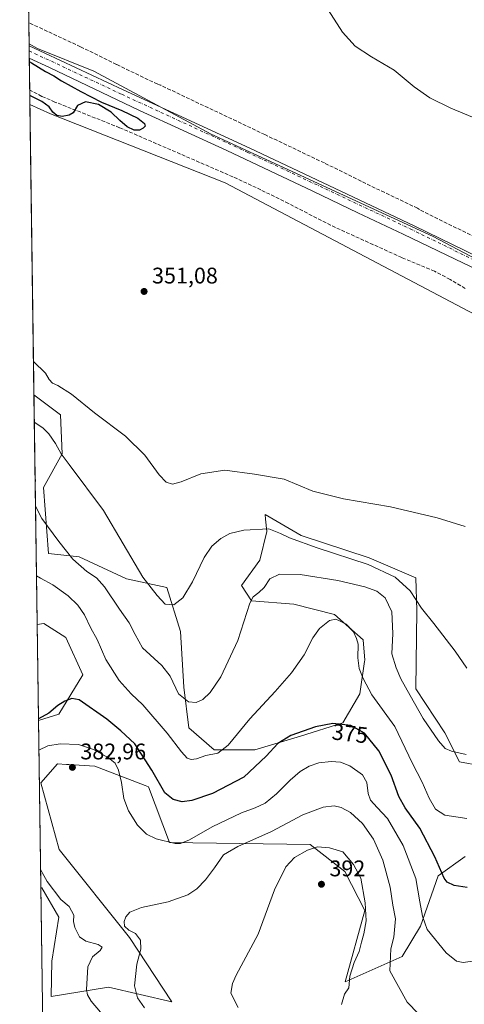
# Model space of a CAD drawing. Units: metres. Extents: x 597345 to 600796, y 4719862 to 4722224.
# Drawn here: x 597345 to 597542, y 4721455 to 4721892 of the extents above; entities that cross this region are included whole.
import ezdxf
from ezdxf.enums import TextEntityAlignment as Align

# ---------------------------------------------------------------- set-up
doc = ezdxf.new("R2010")
doc.units = ezdxf.units.M
doc.header["$MEASUREMENT"] = 0
doc.linetypes.add('DGN Style 3', pattern=[2.307223458686699, 1.648016756204785, -0.6592067024819142])
doc.linetypes.add('DGN Style 4', pattern=[2.6384748266838614, 1.318413404963828, -0.6592067024819142, 0.001648016756204785, -0.6592067024819142])
for name, color, linetype, lineweight in [('Comarca CxS', 21, 'Continuous', 0), ('Comunidad Autónoma CxS', 142, 'Continuous', 0), ('Conducción de agua lineal', 4, 'DGN Style 3', 0), ('Corriente artificial lineal', 4, 'DGN Style 3', 13), ('Cultivos herbáceos CxS', 92, 'Continuous', 0), ('Curva de nivel maestra', 30, 'Continuous', 30), ('Curva de nivel normal', 30, 'Continuous', 0), ('Matorral CxS', 135, 'Continuous', 0), ('Municipio CxS', 4, 'Continuous', 0), ('Núcleo urbano CxS', 7, 'Continuous', 0), ('Pastizal CxS', 92, 'Continuous', 0), ('Pista no pavimentada Cxs', 111, 'Continuous', 0), ('Pista no pavimentada eje', 91, 'DGN Style 4', 0), ('Provincia CxS', 1, 'Continuous', 0), ('Punto de cota en terreno', 7, 'Continuous', 0), ('Rótulo de curva de nivel directora', 7, 'Continuous', 0), ('Rótulo de punto de cota en terreno', 7, 'Continuous', 0)]:
    doc.layers.add(name, color=color, linetype=linetype, lineweight=lineweight)
doc.styles.add('Style-Arial', font='txt')

# ---------------------------------------------------------------- blocks, each defined once
blk = doc.blocks.new('*U10')
at = {"layer": 'Cultivos herbáceos CxS', "color": 92, "linetype": 'Continuous', "lineweight": 0}
blk.add_polyline3d([(597362.2015000005, 4721583.893300001, 375.2412999999942), (597353.2522, 4721581.181600001, 374.5611999999965), (597352.6564999997, 4721623.6171, 373.4584999999934), (597355.6617000002, 4721624.1273, 373.3705000000046), (597365.2959000003, 4721617.9177, 373.141300000003), (597372.8756999997, 4721601.282500001, 373.4584999999934)], close=True, dxfattribs=at)
blk.add_polyline3d([(597356.8969000002, 4721321.516799999, 387.7649999999995), (597354.2906999999, 4721507.194700001, 378.7495000000054), (597354.6743000001, 4721507.068299999, 378.8332999999984), (597362.1999000004, 4721493.963099999, 378.3705000000046), (597359.2021000005, 4721474.478900001, 375.9269000000059), (597358.8723999998, 4721458.844500001, 375.5527000000002), (597384.2417000001, 4721463.0529, 381.9575999999943), (597412.3191000001, 4721456.493100001, 387.7642999999953), (597393.5056999996, 4721485.049900001, 384.0195999999996), (597362.4404999996, 4721523.905099999, 382.922000000006), (597354.2188999997, 4721553.520099999, 380.741200000004), (597354.3740999997, 4721553.693299999, 380.7902999999933), (597357.4319000002, 4721557.1119, 381.7878000000055), (597361.7181000002, 4721561.903899999, 381.8217000000004), (597365.7149, 4721561.6577, 382.273000000001), (597365.9518999998, 4721561.6437, 382.2955999999977), (597366.6884000005, 4721561.597899999, 382.3653000000049), (597378.2670999998, 4721560.887499999, 381.9070000000065), (597400.5253, 4721552.2623, 377.3781000000017), (597401.9357000003, 4721551.7159, 376.9903999999952), (597411.2219000002, 4721527.058700001, 379.5409999999974), (597473.5505999997, 4721526.117900001, 388.6606000000029), (597488.9946999997, 4721514.274900001, 391.2681000000011), (597497.8433999997, 4721496.961100001, 390.6560000000027), (597489.1211000001, 4721465.313300001, 390.5391999999993), (597514.3806999996, 4721476.514900001, 384.0470999999961), (597522.4367000004, 4721489.993100001, 381.3977000000014), (597530.3541000001, 4721512.371099999, 376.2299000000057), (597542.3049, 4721520.8233, 372.2930000000051)], dxfattribs=at)
blk = doc.blocks.new('5PATER')
at = {"layer": 'Núcleo urbano CxS', "linetype": 'Continuous', "lineweight": 0}
h = blk.add_hatch(color=51, dxfattribs=at)
edge = h.paths.add_edge_path()
edge.add_ellipse((0, 0), major_axis=(-0.1095731443231308, -0.1110710700762829), ratio=0.9994222409660322, start_angle=0, end_angle=360)

msp = doc.modelspace()

# ---------------------------------------------------------------- linework, layer by layer
at = {"layer": 'Comarca CxS', "color": 21, "linetype": 'Continuous', "lineweight": 0, "flags": 128}
msp.add_lwpolyline([(600017.129801689, 4719899.960162348), (597377.3800007331, 4719862.219982771), (597357.8412699631, 4721254.235705131), (597344.9100007347, 4722175.509982747), (598293.4519427357, 4722189.07569681), (600760.600000759, 4722224.359982747), (600771.5848602467, 4721468.300309881), (600792.7795476096, 4720009.524400145), (600794.2100007592, 4719911.069982774), (600656.4696604377, 4719909.100726)], close=True, dxfattribs=at)
at = {"layer": 'Comunidad Autónoma CxS', "color": 142, "linetype": 'Continuous', "lineweight": 0, "flags": 128}
msp.add_lwpolyline([(600017.129801689, 4719899.960162348), (597377.3800007331, 4719862.219982771), (597357.8412699631, 4721254.235705131), (597344.9100007347, 4722175.509982747), (598293.4519427357, 4722189.07569681), (600760.600000759, 4722224.359982747), (600771.5848602467, 4721468.300309881), (600792.7795476096, 4720009.524400145), (600794.2100007592, 4719911.069982774), (600656.4696604377, 4719909.100726)], close=True, dxfattribs=at)
at = {"layer": 'Conducción de agua lineal', "color": 4, "linetype": 'DGN Style 3', "lineweight": 0}
msp.add_polyline3d([(597550.7984999996, 4721793.086999999, 354.5338999999949), (597522.0488, 4721807.4869, 354.1000000000058), (597521.6487999996, 4721807.7369, 354.0570000000007), (597521.1988000004, 4721808.036900001, 354.0139999999956), (597496.1491, 4721819.9868, 354.0849000000017), (597479.8992, 4721828.0867, 353.9229999999953), (597453.5494999997, 4721840.636600001, 353.1114999999991), (597436.8497000001, 4721848.5865, 353.0008999999991), (597407.4000000004, 4721862.486300001, 351.9324999999953), (597406.9000000004, 4721862.636299999, 351.7782000000007), (597406.0499999998, 4721862.986300001, 351.5108000000037), (597387.8002000004, 4721871.736199999, 350.3184000000037), (597371.8503999999, 4721879.586200001, 350.2617000000027), (597348.9139, 4721890.2543, 350.1156000000047)], dxfattribs=at)
at = {"layer": 'Corriente artificial lineal', "color": 4, "linetype": 'DGN Style 3', "lineweight": 13}
msp.add_polyline3d([(597542.3400999998, 4721772.540100001, 351.7605999999942), (597535.6001000004, 4721776.5001, 351.5761000000057), (597528.7001, 4721780.1601, 351.5823999999994), (597514.2100999998, 4721786.170100001, 351.2890000000043), (597482.6901000004, 4721800.4901, 351.0553000000073), (597464.0800999999, 4721810.110099999, 351.0135000000009), (597451.8101000005, 4721816.1801, 350.8154000000068), (597439.4101, 4721821.950099999, 350.7556999999942), (597389.1801000005, 4721843.7301, 350.2391000000061), (597360.5201000003, 4721855.090100001, 349.3715999999986), (597354.7500999998, 4721857.610099999, 349.5149999999995), (597349.3331000004, 4721860.388499999, 349.5047999999952)], dxfattribs=at)
at = {"layer": 'Cultivos herbáceos CxS', "color": 92, "linetype": 'Continuous', "lineweight": 0, "extrusion": (0.0001900423119097863, -0.01353788188770334, 0.9999083406182361), "elevation": -63460.61794113413, "flags": 128}
msp.add_lwpolyline([(597348.9683601346, 4721454.423075209), (597348.4503651907, 4721491.319656462)], dxfattribs=at)
at = {"layer": 'Cultivos herbáceos CxS', "color": 92, "linetype": 'Continuous', "lineweight": 0, "extrusion": (-0.0007462874496508289, 0.05317029423016705, 0.9985851805762592), "elevation": 250966.3563490502, "flags": 128}
msp.add_lwpolyline([(-663559.0478759134, -4706189.977960471), (-663559.0478759133, -4706318.815413095)], dxfattribs=at)
at = {"layer": 'Cultivos herbáceos CxS', "color": 92, "linetype": 'Continuous', "lineweight": 0, "extrusion": (-0.0003644556163649248, 0.02596678953632273, 0.9996627396343629), "elevation": 122761.030848974, "flags": 128}
msp.add_lwpolyline([(-663557.4208353178, -4711133.746890338), (-663557.4208353179, -4711176.200787907)], dxfattribs=at)
at = {"layer": 'Cultivos herbáceos CxS', "color": 92, "linetype": 'Continuous', "lineweight": 0, "extrusion": (-0.000680615454345701, 0.04848837365660408, 0.9988235151330493), "elevation": 228909.9403192697, "flags": 128}
msp.add_lwpolyline([(-663563.1769290685, -4706909.434664844), (-663563.1769290685, -4707095.34958192)], dxfattribs=at)
at = {"layer": 'Cultivos herbáceos CxS', "color": 92, "linetype": 'Continuous', "lineweight": 0}
for points in [[(597812.9099000003, 4721742.4661, 356.5262999999977), (597780.5491000004, 4721758.007900001, 356.1900000000023), (597762.2653000001, 4721763.593900001, 356.0004000000045), (597744.8010999998, 4721765.2761, 355.8255999999965), (597727.4792999999, 4721767.075099999, 355.3291000000027), (597704.5948999999, 4721765.397299999, 354.5691999999981), (597682.3683000002, 4721762.3939, 353.9734999999928), (597634.9115000004, 4721756.3869, 352.8534000000073), (597615.0869000005, 4721756.987299999, 352.695200000002), (597579.6447000002, 4721768.402100001, 352.7321999999986), (597528.1401000004, 4721795.570699999, 352.2127999999939), (597429.7653000001, 4721840.9025, 350.8457999999956), (597377.8021, 4721868.7257, 350.273199999996), (597352.7654999997, 4721878.829700001, 350.1831999999995), (597349.0456999998, 4721880.8651, 350.1579999999958), (597346.1191999996, 4722089.363600001, 361.3745000000054)], [(597349.0456999998, 4721880.8651, 350.1579999999958), (597352.7654999997, 4721878.829700001, 350.1831999999995), (597377.8021, 4721868.7257, 350.273199999996), (597429.7653000001, 4721840.9025, 350.8457999999956), (597528.1401000004, 4721795.570699999, 352.2127999999939), (597579.6447000002, 4721768.402100001, 352.7321999999986), (597615.0869000005, 4721756.987299999, 352.695200000002), (597634.9115000004, 4721756.3869, 352.8534000000073), (597682.3683000002, 4721762.3939, 353.9734999999928), (597704.5948999999, 4721765.397299999, 354.5691999999981), (597727.4792999999, 4721767.075099999, 355.3291000000027), (597744.8010999998, 4721765.2761, 355.8255999999965), (597762.2653000001, 4721763.593900001, 356.0004000000045), (597780.5491000004, 4721758.007900001, 356.1900000000023), (597812.9099000003, 4721742.4661, 356.5262999999977), (597838.5532999998, 4721739.9111, 357.1168000000035), (597844.7068999996, 4721737.224099999, 357.1612000000023)], [(597549.3086000001, 4721560.991900001, 365.2710999999982), (597539.7753999997, 4721562.758300001, 365.4998000000051), (597533.3025000002, 4721575.708900001, 364.1738000000041), (597520.3592999997, 4721595.1371, 364.200800000006), (597520.8947000002, 4721629.8651, 361.1950999999972), (597520.3605000004, 4721644.3529, 358.4744000000064), (597499.7364999996, 4721653.1567, 358.5776000000042), (597469.5549, 4721663.0603, 358.0996000000014), (597453.6310999999, 4721672.3237, 357.5164999999979), (597453.8340999996, 4721670.292500001, 358.0008999999991), (597454.3804000001, 4721664.828500001, 359.5703000000067), (597451.3826000001, 4721652.0891, 362.5524000000005), (597443.1393999998, 4721640.8485, 362.7449000000051), (597447.6344999997, 4721634.1031, 364.4686999999976), (597466.3705000002, 4721632.603900001, 367.2988999999943), (597484.3565999996, 4721628.107100001, 368.9646000000066), (597497.0960999997, 4721616.865499999, 369.3171000000002), (597497.8450999996, 4721607.8727, 369.6585000000051), (597497.7481000006, 4721607.223300001, 369.6978999999992), (597495.5953000003, 4721592.884500001, 371.2608999999939), (597488.1026999997, 4721580.1447, 374.3512000000046), (597469.3673, 4721574.149700001, 375.0584999999992), (597449.1330000004, 4721568.1545, 372.3864999999932), (597431.1471999995, 4721568.155300001, 368.6876000000047), (597419.9061000004, 4721577.897700001, 367.1665999999968), (597417.6583000004, 4721595.883099999, 364.188599999994), (597416.1595000001, 4721620.614700001, 360.712400000004), (597410.1648000004, 4721640.0987, 359.1928999999946), (597392.1789999995, 4721643.845899999, 361.4018000000069), (597371.1952999998, 4721653.5891, 364.2632000000012), (597357.7061000001, 4721655.087300001, 366.6768000000012), (597355.4583000002, 4721684.3145, 364.5203000000038), (597363.7021000005, 4721699.303099999, 360.0660999999964), (597362.9523, 4721716.539100001, 356.4965999999986), (597351.2287, 4721725.342800001, 357.1315999999933), (597349.4230000004, 4721853.985400001, 350.2805999999982), (597358.5034999996, 4721849.912699999, 350.1300000000047), (597435.9187000003, 4721819.317100001, 350.5252999999939), (597587.2210999997, 4721739.629899999, 352.3352000000014)], [(597349.4230000004, 4721853.985400001, 350.2805999999982), (597358.5034999996, 4721849.912699999, 350.1300000000047), (597435.9187000003, 4721819.317100001, 350.5252999999939), (597587.2210999997, 4721739.629899999, 352.3352000000014), (597666.7921000002, 4721733.866699999, 353.9646000000066), (597685.8929000003, 4721732.2555, 354.6836999999941), (597723.7544999998, 4721729.0581, 355.2698999999994), (597745.7786999998, 4721727.0997, 355.4890000000014), (597759.4836999997, 4721723.674100001, 355.6551999999938), (597773.8476999998, 4721718.991900001, 355.6967000000004), (597783.1385000005, 4721712.6777, 355.6098000000056), (597791.9439000003, 4721700.195900001, 356.2924000000057)], [(597351.2287, 4721725.342800001, 357.1315999999933), (597362.9523, 4721716.539100001, 356.4965999999986), (597363.7021000005, 4721699.303099999, 360.0660999999964), (597355.4583000002, 4721684.3145, 364.5203000000038), (597357.7061000001, 4721655.087300001, 366.6768000000012), (597371.1952999998, 4721653.5891, 364.2632000000012), (597392.1789999995, 4721643.845899999, 361.4018000000069), (597410.1648000004, 4721640.0987, 359.1928999999946), (597416.1595000001, 4721620.614700001, 360.712400000004), (597417.6583000004, 4721595.883099999, 364.188599999994), (597419.9061000004, 4721577.897700001, 367.1665999999968), (597431.1471999995, 4721568.155300001, 368.6876000000047), (597449.1330000004, 4721568.1545, 372.3864999999932), (597469.3673, 4721574.149700001, 375.0584999999992), (597488.1026999997, 4721580.1447, 374.3512000000046), (597495.5953000003, 4721592.884500001, 371.2608999999939), (597497.7481000006, 4721607.223300001, 369.6978999999992), (597497.8450999996, 4721607.8727, 369.6585000000051), (597497.0960999997, 4721616.865499999, 369.3171000000002), (597484.3565999996, 4721628.107100001, 368.9646000000066), (597466.3705000002, 4721632.603900001, 367.2988999999943), (597447.6344999997, 4721634.1031, 364.4686999999976), (597443.1393999998, 4721640.8485, 362.7449000000051), (597451.3826000001, 4721652.0891, 362.5524000000005), (597454.3804000001, 4721664.828500001, 359.5703000000067), (597453.8340999996, 4721670.292500001, 358.0008999999991), (597453.6310999999, 4721672.3237, 357.5164999999979), (597469.5549, 4721663.0603, 358.0996000000014), (597499.7364999996, 4721653.1567, 358.5776000000042), (597520.3605000004, 4721644.3529, 358.4744000000064), (597520.8947000002, 4721629.8651, 361.1950999999972), (597520.3592999997, 4721595.1371, 364.200800000006), (597533.3025000002, 4721575.708900001, 364.1738000000041), (597539.7753999997, 4721562.758300001, 365.4998000000051), (597549.3086000001, 4721560.991900001, 365.2710999999982)], [(597353.2522, 4721581.181600001, 374.5611999999965), (597362.2015000005, 4721583.893300001, 375.2412999999942), (597372.8756999997, 4721601.282500001, 373.4584999999934), (597365.2959000003, 4721617.9177, 373.141300000003), (597355.6617000002, 4721624.1273, 373.3705000000046), (597352.6564999997, 4721623.6171, 373.4584999999934)], [(597354.2906999999, 4721507.194700001, 378.7495000000054), (597354.6743000001, 4721507.068299999, 378.8332999999984), (597362.1999000004, 4721493.963099999, 378.3705000000046), (597359.2021000005, 4721474.478900001, 375.9269000000059), (597358.8723999998, 4721458.844500001, 375.5527000000002), (597384.2417000001, 4721463.0529, 381.9575999999943), (597412.3191000001, 4721456.493100001, 387.7642999999953), (597393.5056999996, 4721485.049900001, 384.0195999999996), (597362.4404999996, 4721523.905099999, 382.922000000006), (597354.2188999997, 4721553.520099999, 380.741200000004), (597354.3740999997, 4721553.693299999, 380.7902999999933), (597357.4319000002, 4721557.1119, 381.7878000000055), (597361.7181000002, 4721561.903899999, 381.8217000000004), (597365.7149, 4721561.6577, 382.273000000001), (597365.9518999998, 4721561.6437, 382.2955999999977), (597366.6884000005, 4721561.597899999, 382.3653000000049), (597378.2670999998, 4721560.887499999, 381.9070000000065), (597400.5253, 4721552.2623, 377.3781000000017), (597401.9357000003, 4721551.7159, 376.9903999999952), (597411.2219000002, 4721527.058700001, 379.5409999999974), (597473.5505999997, 4721526.117900001, 388.6606000000029), (597488.9946999997, 4721514.274900001, 391.2681000000011), (597497.8433999997, 4721496.961100001, 390.6560000000027), (597489.1211000001, 4721465.313300001, 390.5391999999993), (597514.3806999996, 4721476.514900001, 384.0470999999961), (597522.4367000004, 4721489.993100001, 381.3977000000014), (597530.3541000001, 4721512.371099999, 376.2299000000057), (597542.3049, 4721520.8233, 372.2930000000051)]]:
    msp.add_polyline3d(points, dxfattribs=at)
at = {"layer": 'Curva de nivel maestra', "color": 30, "linetype": 'Continuous', "lineweight": 30, "flags": 128}
for points, elevation in [([(597349.1557999998, 4721873.022399999), (597350.1299999999, 4721872.380100001), (597356.3200000003, 4721868.5801), (597360.04, 4721866.6501), (597363.4400000004, 4721864.440099999), (597371.9600000001, 4721859.6801), (597381.0999999996, 4721855.090100001), (597390.1500000004, 4721851.380100001), (597397.2100000001, 4721847.870100001), (597400.2800000003, 4721845.620100001), (597400.5599999996, 4721844.390100001), (597399.6699999999, 4721843.450099999), (597398.0599999996, 4721842.610099999), (597395.6100000005, 4721842.6501), (597392.5199999996, 4721844.170100001), (597389.2999999998, 4721846.9801), (597385.4800000006, 4721850.600099999), (597379.8799999999, 4721854.0601), (597374.0199999996, 4721855.210100001), (597370.5700000003, 4721853.5601), (597368.5800000001, 4721850.300100001), (597366.8300000001, 4721849.2401), (597363.7999999998, 4721848.720100001), (597361.3099999996, 4721849.190099999), (597359.5700000003, 4721850.6601), (597358.04, 4721852.960100001), (597354.7400000002, 4721855.3301), (597349.3674, 4721857.945900001)], 350), ([(597543.0999999996, 4721507.0801), (597537.4500000002, 4721507.960100001), (597534.3399999999, 4721509.5701), (597533, 4721511.210100001), (597528.8700000001, 4721520.770099999), (597522.2599999999, 4721533.390100001), (597515.6399999997, 4721542.4301), (597512.8399999999, 4721547.5001), (597509.4699999997, 4721556.9301), (597504.0899999999, 4721567.640100001), (597497.6799999997, 4721575.460100001), (597491.5599999996, 4721578.860099999), (597483.6799999997, 4721579.780099999), (597475.9000000004, 4721578.3101), (597465.04, 4721574.4801), (597459.2199999997, 4721570.960100001), (597454.1399999997, 4721565.2601), (597444.1699999999, 4721556.0601), (597430.3700000001, 4721548.7401), (597421.2400000002, 4721545.620100001), (597416.9299999997, 4721545.0601), (597412.9299999997, 4721546.090100001), (597409.1900000004, 4721549.100099999), (597403.4400000004, 4721559.0801), (597395.9199999999, 4721570.770099999), (597389.7199999997, 4721576.550100001), (597383.5800000001, 4721581.7601), (597371.25, 4721590.210100001), (597367.9500000002, 4721590.9101), (597364.9199999999, 4721589.7401), (597361.8200000003, 4721587.7601), (597357.7800000003, 4721584.380100001), (597353.2419999996, 4721581.903000001)], 375.0000000000001)]:
    msp.add_lwpolyline(points, dxfattribs=dict(at, elevation=elevation))
at = {"layer": 'Curva de nivel normal', "color": 30, "linetype": 'Continuous', "lineweight": 0, "flags": 128}
for points, elevation in [([(597478.9600000001, 4721900.100099999), (597487.9800000006, 4721886.0001), (597493.54, 4721879.800100001), (597500.8200000003, 4721875.050100001), (597510.8499999996, 4721869.2601), (597519.6600000003, 4721861.880100001), (597526.6100000005, 4721856.970100001), (597535.9900000002, 4721852.440099999), (597549.8200000003, 4721846.610099999)], 355), ([(597542.3099999996, 4721667.050100001), (597529.8600000005, 4721670.960100001), (597509.1500000004, 4721675.840100001), (597488.3700000001, 4721679.3201), (597474.8600000005, 4721682.720100001), (597462.0599999996, 4721687.970100001), (597448.9800000006, 4721690.290100001), (597435.8600000005, 4721691.940099999), (597425.1900000004, 4721690.4101), (597416.4299999997, 4721686.780099999), (597412.5499999998, 4721685.8201), (597409.8200000003, 4721686.770099999), (597406.7000000002, 4721689.9801), (597400.3300000001, 4721698.610099999), (597391.7599999999, 4721707.040100001), (597378.1100000005, 4721717.460100001), (597367.8099999996, 4721725.6801), (597361.8200000003, 4721729.5001), (597359.4500000002, 4721730.620100001), (597358.04, 4721732.220100001), (597356.4199999999, 4721734.9301), (597351.0214999998, 4721740.100099999)], 355), ([(597351.3975999998, 4721713.307200001), (597355.0999999996, 4721710.710100001), (597357.7599999999, 4721708.040100001), (597360.7400000002, 4721703.800100001), (597363.2300000006, 4721699.280099999), (597366.7699999996, 4721694.5001), (597382.1100000005, 4721674.140100001), (597399.4800000006, 4721644.630100001), (597405.8600000005, 4721636.450099999), (597409.4000000004, 4721632.610099999), (597413.1900000004, 4721632.300100001), (597417.1900000004, 4721635.420100001), (597421.5199999996, 4721642.5801), (597426.5999999996, 4721653.3201), (597429.9800000006, 4721658.300100001), (597434.0599999996, 4721661.8101), (597438.0199999996, 4721664.030099999), (597444.1799999997, 4721665.460100001), (597455.3099999996, 4721666.030099999), (597460.4900000002, 4721663.940099999), (597464.4800000006, 4721661.9901), (597476.6600000003, 4721657.6801), (597499.3099999996, 4721650.280099999), (597511.3399999999, 4721644.6501), (597517.9299999997, 4721638.5601), (597522.9400000004, 4721630.9101), (597528.4000000004, 4721624.040100001), (597537.8200000003, 4721611.800100001), (597543.0300000003, 4721604.340100001)], 360), ([(597351.7446999997, 4721688.5768), (597351.9000000004, 4721687.420100001), (597351.7748999996, 4721686.4307)], 365), ([(597351.9194999998, 4721676.128699999), (597354.7000000002, 4721670.550100001), (597362.3200000003, 4721660.4301), (597368.5300000003, 4721652.520099999), (597374.7300000006, 4721647.1601), (597379, 4721644.3301), (597382.54, 4721640.3101), (597389.1799999997, 4721630.420100001), (597393.4600000001, 4721624.420100001), (597396.0300000003, 4721619.2501), (597399.3799999999, 4721613.3201), (597407.8499999996, 4721605.4901), (597411.6100000005, 4721600.7401), (597415.3300000001, 4721592.9101), (597419.7199999997, 4721589.380100001), (597423.1200000001, 4721589.140100001), (597426.04, 4721590.440099999), (597429.3200000003, 4721593.4901), (597434.0599999996, 4721600.440099999), (597441.6299999999, 4721616.520099999), (597446.9400000004, 4721633.110099999), (597448.3600000005, 4721635.8301), (597450.8200000003, 4721637.860099999), (597453.2199999997, 4721640.0001), (597455.7199999997, 4721643.860099999), (597460.0499999998, 4721645.890100001), (597469.2199999997, 4721645.7501), (597485.8499999996, 4721643.0701), (597497.8499999996, 4721640.340100001), (597503.1399999997, 4721638.4001), (597506.9100000003, 4721635.420100001), (597509.8499999996, 4721629.3201), (597510.2199999997, 4721619.6501), (597509.8600000005, 4721610.690099999), (597511.7400000002, 4721604.4801), (597513.75, 4721599.590100001), (597517.9400000004, 4721592.2401), (597523.7000000002, 4721582.0001), (597530.4100000003, 4721572.0601), (597533.4000000004, 4721568.6601), (597536.2000000002, 4721567.5801), (597542.7300000006, 4721565.9901)], 365), ([(597352.3539000005, 4721645.179500001), (597354.1600000003, 4721644.170100001), (597359.54, 4721641.170100001), (597366.3799999999, 4721636.4001), (597370.6699999999, 4721632.200099999), (597373.5700000003, 4721627.920100001), (597376.4299999997, 4721622.0601), (597379.2800000003, 4721617.020099999), (597383.0700000003, 4721608.1501), (597388.9199999999, 4721598.8201), (597394.3300000001, 4721592.880100001), (597399.4699999997, 4721588.0601), (597410.2999999998, 4721575.550100001), (597416.6399999997, 4721567.1801), (597419.1100000005, 4721564.420100001), (597420.8700000001, 4721563.840100001), (597423.1799999997, 4721564.090100001), (597427.4500000002, 4721565.600099999), (597432.6500000004, 4721566.710100001), (597437.2699999996, 4721570.2301), (597446.9400000004, 4721581.9301), (597458.1399999997, 4721593.940099999), (597465.3899999997, 4721602.2601), (597470.9000000004, 4721610.2401), (597474.8499999996, 4721617.710100001), (597477.7699999996, 4721621.800100001), (597482.2100000001, 4721625.390100001), (597485, 4721626.050100001), (597486.5999999996, 4721625.2401), (597489.5, 4721623.8101), (597492.7599999999, 4721620.4001), (597494.0700000003, 4721617.380100001), (597494.9000000004, 4721614.9801), (597494.7300000006, 4721608.8201), (597495.3099999996, 4721604.120100001), (597497.1399999997, 4721599.700099999), (597500.9400000004, 4721592.550100001), (597511.1100000005, 4721578.420100001), (597518.8200000003, 4721562.440099999), (597523.2000000002, 4721553.860099999), (597526.3799999999, 4721546.720100001), (597529.2000000002, 4721541.860099999), (597533.2800000003, 4721539.1601), (597543.04, 4721537.6601)], 370), ([(597353.4370999997, 4721568.008199999), (597357.3200000003, 4721569.920100001), (597362.79, 4721570.7401), (597371.04, 4721570.440099999), (597377.6200000001, 4721568.300100001), (597384.2100000001, 4721564.630100001), (597387.1799999997, 4721562.1501), (597388.6600000003, 4721559.1501), (597390.0099999999, 4721553.700099999), (597391.0899999999, 4721546.5801), (597393.0700000003, 4721541.040100001), (597397.1100000005, 4721534.7401), (597401.0599999996, 4721530.700099999), (597405.3300000001, 4721528.640100001), (597413.8499999996, 4721526.6801), (597416.0899999999, 4721526.6601), (597420.1600000003, 4721528.190099999), (597430.1900000004, 4721534.040100001), (597443.1900000004, 4721540.1801), (597449.29, 4721542.370100001), (597453.7100000001, 4721544.5001), (597458.75, 4721548.6801), (597464.7199999997, 4721554.6601), (597469.1799999997, 4721558.5001), (597473.1799999997, 4721560.870100001), (597477.5099999999, 4721562.370100001), (597482.8499999996, 4721563.0001), (597487.0899999999, 4721562.690099999), (597491.25, 4721561.0101), (597496.7599999999, 4721557.120100001), (597498.7699999996, 4721553.590100001), (597499.2800000003, 4721548.850099999), (597500.3600000005, 4721545.890100001), (597503.3099999996, 4721542.5701), (597507.8399999999, 4721537.6501), (597514.8399999999, 4721525.6801), (597520.3600000005, 4721511.190099999), (597522.2100000001, 4721500.840100001), (597523.3399999999, 4721494.4901), (597525.4299999997, 4721488.520099999), (597533.8600000005, 4721478.2601), (597538.4100000003, 4721474.450099999), (597541.3899999997, 4721473.850099999), (597545.5, 4721474.460100001)], 380), ([(597400.1600000003, 4721453.840100001), (597397.1600000003, 4721458.200099999), (597395.8300000001, 4721463.640100001), (597396.8099999996, 4721473.200099999), (597398.5700000003, 4721479.780099999), (597398.4199999999, 4721483.770099999), (597396.1500000004, 4721486.790100001), (597393.2599999999, 4721488.2301), (597391.3799999999, 4721490.0601), (597391.1399999997, 4721492.140100001), (597391.9900000002, 4721494.1601), (597393.6500000004, 4721496.1601), (597398.9199999999, 4721498.2301), (597410.6500000004, 4721500.770099999), (597419.3399999999, 4721503.9101), (597423.3799999999, 4721506.590100001), (597427.1900000004, 4721510.600099999), (597431.1900000004, 4721515.840100001), (597435.1900000004, 4721521.5601), (597441.5199999996, 4721525.360099999), (597456.5099999999, 4721531.9001), (597470.3600000005, 4721539.3101), (597479.4199999999, 4721542.7501), (597484.2000000002, 4721543.290100001), (597487.3899999997, 4721542.5801), (597491.4600000001, 4721540.3201), (597496.7599999999, 4721535.520099999), (597501.6699999999, 4721528.5601), (597505.7599999999, 4721519.270099999), (597509.0800000001, 4721507.280099999), (597510.2400000002, 4721499.3201), (597511.4800000006, 4721493.280099999), (597510.6900000004, 4721485.120100001), (597509.2800000003, 4721480.0001), (597508.9299999997, 4721470.170100001), (597516.6600000003, 4721456.370100001), (597521.54, 4721451.200099999)], 385), ([(597487.4800000006, 4721455.2501), (597488.8200000003, 4721459.840100001), (597490.7199999997, 4721462.770099999), (597491.2400000002, 4721467.9001), (597493.1699999999, 4721473.860099999), (597495.3799999999, 4721478.720100001), (597496.3300000001, 4721482.9301), (597497.4600000001, 4721486.6601), (597498.3899999997, 4721492.350099999), (597497.9800000006, 4721500.380100001), (597496.0099999999, 4721511.3301), (597492.8200000003, 4721517.300100001), (597488.0199999996, 4721523.0001), (597482.1500000004, 4721524.7401), (597476.7999999998, 4721525.140100001), (597472.3899999997, 4721523.670100001), (597466.5999999996, 4721520.370100001), (597462.7699999996, 4721516.3301), (597457.8600000005, 4721506.040100001), (597450.6299999999, 4721486.440099999), (597440.8399999999, 4721468.280099999), (597439.1699999999, 4721464.670100001), (597438.4800000006, 4721460.270099999), (597441.7400000002, 4721453.9301)], 390), ([(597380.7699999996, 4721451.9801), (597376.5999999996, 4721456.7401), (597374.9100000003, 4721459.630100001), (597374.5800000001, 4721461.940099999), (597375.0999999996, 4721472.020099999), (597377.1100000005, 4721476.360099999), (597380.5199999996, 4721479.170100001), (597381.4800000006, 4721480.6801), (597379.6600000003, 4721481.880100001), (597374.1799999997, 4721483.440099999), (597371.3799999999, 4721485.2601), (597369.3200000003, 4721489.390100001), (597368.7699999996, 4721492.130100001), (597368.8799999999, 4721494.870100001), (597366.8399999999, 4721498.700099999), (597363.1900000004, 4721501.860099999), (597357.04, 4721509.7301), (597354.1794999996, 4721515.112299999)], 380)]:
    msp.add_lwpolyline(points, dxfattribs=dict(at, elevation=elevation))
at = {"layer": 'Matorral CxS', "color": 135, "linetype": 'Continuous', "lineweight": 0, "extrusion": (-0.00222399872023192, 0.1584411016702912, 0.9873659256482356), "elevation": 747139.4763026423, "flags": 128}
msp.add_lwpolyline([(-663563.5563849574, -4653173.747658588), (-663563.5563849574, -4653276.785264407)], dxfattribs=at)
at = {"layer": 'Matorral CxS', "color": 135, "linetype": 'Continuous', "lineweight": 0, "extrusion": (-0.0007931462687791764, 0.05650699374630905, 0.9984018883078853), "elevation": 266702.5323078423, "flags": 128}
msp.add_lwpolyline([(-663561.1811397483, -4705105.609734377), (-663561.1811397483, -4705179.72246276)], dxfattribs=at)
at = {"layer": 'Matorral CxS', "color": 135, "linetype": 'Continuous', "lineweight": 0}
for points in [[(597542.3049, 4721520.8233, 372.2930000000051), (597530.3541000001, 4721512.371099999, 376.2299000000057), (597522.4367000004, 4721489.993100001, 381.3977000000014), (597514.3806999996, 4721476.514900001, 384.0470999999961), (597489.1211000001, 4721465.313300001, 390.5391999999993), (597497.8433999997, 4721496.961100001, 390.6560000000027), (597488.9946999997, 4721514.274900001, 391.2681000000011), (597473.5505999997, 4721526.117900001, 388.6606000000029), (597411.2219000002, 4721527.058700001, 379.5409999999974), (597401.9357000003, 4721551.7159, 376.9903999999952), (597400.5253, 4721552.2623, 377.3781000000017), (597378.2670999998, 4721560.887499999, 381.9070000000065), (597366.6884000005, 4721561.597899999, 382.3653000000049), (597365.9518999998, 4721561.6437, 382.2955999999977), (597365.7149, 4721561.6577, 382.273000000001), (597361.7181000002, 4721561.903899999, 381.8217000000004), (597357.4319000002, 4721557.1119, 381.7878000000055), (597354.3740999997, 4721553.693299999, 380.7902999999933), (597354.2188999997, 4721553.520099999, 380.741200000004), (597362.4404999996, 4721523.905099999, 382.922000000006), (597393.5056999996, 4721485.049900001, 384.0195999999996), (597412.3191000001, 4721456.493100001, 387.7642999999953), (597384.2417000001, 4721463.0529, 381.9575999999943), (597358.8723999998, 4721458.844500001, 375.5527000000002), (597359.2021000005, 4721474.478900001, 375.9269000000059), (597362.1999000004, 4721493.963099999, 378.3705000000046), (597354.6743000001, 4721507.068299999, 378.8332999999984), (597354.2906999999, 4721507.194700001, 378.7495000000054), (597353.2522, 4721581.181600001, 374.5611999999965), (597362.2015000005, 4721583.893300001, 375.2412999999942), (597372.8756999997, 4721601.282500001, 373.4584999999934), (597365.2959000003, 4721617.9177, 373.141300000003), (597355.6617000002, 4721624.1273, 373.3705000000046), (597352.6564999997, 4721623.6171, 373.4584999999934), (597351.2287, 4721725.342800001, 357.1315999999933), (597362.9523, 4721716.539100001, 356.4965999999986), (597363.7021000005, 4721699.303099999, 360.0660999999964), (597355.4583000002, 4721684.3145, 364.5203000000038), (597357.7061000001, 4721655.087300001, 366.6768000000012), (597371.1952999998, 4721653.5891, 364.2632000000012), (597392.1789999995, 4721643.845899999, 361.4018000000069), (597410.1648000004, 4721640.0987, 359.1928999999946), (597416.1595000001, 4721620.614700001, 360.712400000004), (597417.6583000004, 4721595.883099999, 364.188599999994), (597419.9061000004, 4721577.897700001, 367.1665999999968), (597431.1471999995, 4721568.155300001, 368.6876000000047), (597449.1330000004, 4721568.1545, 372.3864999999932), (597469.3673, 4721574.149700001, 375.0584999999992), (597488.1026999997, 4721580.1447, 374.3512000000046), (597495.5953000003, 4721592.884500001, 371.2608999999939), (597497.7481000006, 4721607.223300001, 369.6978999999992), (597497.8450999996, 4721607.8727, 369.6585000000051), (597497.0960999997, 4721616.865499999, 369.3171000000002), (597484.3565999996, 4721628.107100001, 368.9646000000066), (597466.3705000002, 4721632.603900001, 367.2988999999943), (597447.6344999997, 4721634.1031, 364.4686999999976), (597443.1393999998, 4721640.8485, 362.7449000000051), (597451.3826000001, 4721652.0891, 362.5524000000005), (597454.3804000001, 4721664.828500001, 359.5703000000067), (597453.8340999996, 4721670.292500001, 358.0008999999991), (597453.6310999999, 4721672.3237, 357.5164999999979), (597469.5549, 4721663.0603, 358.0996000000014), (597499.7364999996, 4721653.1567, 358.5776000000042), (597520.3605000004, 4721644.3529, 358.4744000000064), (597520.8947000002, 4721629.8651, 361.1950999999972), (597520.3592999997, 4721595.1371, 364.200800000006), (597533.3025000002, 4721575.708900001, 364.1738000000041), (597539.7753999997, 4721562.758300001, 365.4998000000051), (597549.3086000001, 4721560.991900001, 365.2710999999982)], [(597351.2287, 4721725.342800001, 357.1315999999933), (597362.9523, 4721716.539100001, 356.4965999999986), (597363.7021000005, 4721699.303099999, 360.0660999999964), (597355.4583000002, 4721684.3145, 364.5203000000038), (597357.7061000001, 4721655.087300001, 366.6768000000012), (597371.1952999998, 4721653.5891, 364.2632000000012), (597392.1789999995, 4721643.845899999, 361.4018000000069), (597410.1648000004, 4721640.0987, 359.1928999999946), (597416.1595000001, 4721620.614700001, 360.712400000004), (597417.6583000004, 4721595.883099999, 364.188599999994), (597419.9061000004, 4721577.897700001, 367.1665999999968), (597431.1471999995, 4721568.155300001, 368.6876000000047), (597449.1330000004, 4721568.1545, 372.3864999999932), (597469.3673, 4721574.149700001, 375.0584999999992), (597488.1026999997, 4721580.1447, 374.3512000000046), (597495.5953000003, 4721592.884500001, 371.2608999999939), (597497.7481000006, 4721607.223300001, 369.6978999999992), (597497.8450999996, 4721607.8727, 369.6585000000051), (597497.0960999997, 4721616.865499999, 369.3171000000002), (597484.3565999996, 4721628.107100001, 368.9646000000066), (597466.3705000002, 4721632.603900001, 367.2988999999943), (597447.6344999997, 4721634.1031, 364.4686999999976), (597443.1393999998, 4721640.8485, 362.7449000000051), (597451.3826000001, 4721652.0891, 362.5524000000005), (597454.3804000001, 4721664.828500001, 359.5703000000067), (597453.8340999996, 4721670.292500001, 358.0008999999991), (597453.6310999999, 4721672.3237, 357.5164999999979), (597469.5549, 4721663.0603, 358.0996000000014), (597499.7364999996, 4721653.1567, 358.5776000000042), (597520.3605000004, 4721644.3529, 358.4744000000064), (597520.8947000002, 4721629.8651, 361.1950999999972), (597520.3592999997, 4721595.1371, 364.200800000006), (597533.3025000002, 4721575.708900001, 364.1738000000041), (597539.7753999997, 4721562.758300001, 365.4998000000051), (597549.3086000001, 4721560.991900001, 365.2710999999982)], [(597353.2522, 4721581.181600001, 374.5611999999965), (597362.2015000005, 4721583.893300001, 375.2412999999942), (597372.8756999997, 4721601.282500001, 373.4584999999934), (597365.2959000003, 4721617.9177, 373.141300000003), (597355.6617000002, 4721624.1273, 373.3705000000046), (597352.6564999997, 4721623.6171, 373.4584999999934)], [(597354.2906999999, 4721507.194700001, 378.7495000000054), (597354.6743000001, 4721507.068299999, 378.8332999999984), (597362.1999000004, 4721493.963099999, 378.3705000000046), (597359.2021000005, 4721474.478900001, 375.9269000000059), (597358.8723999998, 4721458.844500001, 375.5527000000002), (597384.2417000001, 4721463.0529, 381.9575999999943), (597412.3191000001, 4721456.493100001, 387.7642999999953), (597393.5056999996, 4721485.049900001, 384.0195999999996), (597362.4404999996, 4721523.905099999, 382.922000000006), (597354.2188999997, 4721553.520099999, 380.741200000004), (597354.3740999997, 4721553.693299999, 380.7902999999933), (597357.4319000002, 4721557.1119, 381.7878000000055), (597361.7181000002, 4721561.903899999, 381.8217000000004), (597365.7149, 4721561.6577, 382.273000000001), (597365.9518999998, 4721561.6437, 382.2955999999977), (597366.6884000005, 4721561.597899999, 382.3653000000049), (597378.2670999998, 4721560.887499999, 381.9070000000065), (597400.5253, 4721552.2623, 377.3781000000017), (597401.9357000003, 4721551.7159, 376.9903999999952), (597411.2219000002, 4721527.058700001, 379.5409999999974), (597473.5505999997, 4721526.117900001, 388.6606000000029), (597488.9946999997, 4721514.274900001, 391.2681000000011), (597497.8433999997, 4721496.961100001, 390.6560000000027), (597489.1211000001, 4721465.313300001, 390.5391999999993), (597514.3806999996, 4721476.514900001, 384.0470999999961), (597522.4367000004, 4721489.993100001, 381.3977000000014), (597530.3541000001, 4721512.371099999, 376.2299000000057), (597542.3049, 4721520.8233, 372.2930000000051)]]:
    msp.add_polyline3d(points, dxfattribs=at)
at = {"layer": 'Municipio CxS', "color": 4, "linetype": 'Continuous', "lineweight": 0, "flags": 128}
msp.add_lwpolyline([(597357.8412699631, 4721254.235705131), (597344.9100007347, 4722175.509982747), (598293.4519427357, 4722189.07569681)], dxfattribs=at)
at = {"layer": 'Pastizal CxS', "color": 92, "linetype": 'Continuous', "lineweight": 0, "extrusion": (-0.000219628857937156, 0.01562527534986964, 0.9998778938117423), "elevation": 73999.60884131254, "flags": 128}
msp.add_lwpolyline([(-663654.2431823525, -4712437.122043243), (-663654.2431823525, -4712438.011539701)], dxfattribs=at)
at = {"layer": 'Pastizal CxS', "color": 92, "linetype": 'Continuous', "lineweight": 0, "extrusion": (-0.0002182625923330494, 0.01555540701372722, 0.9998789835145442), "elevation": 73670.51546299439, "flags": 128}
msp.add_lwpolyline([(597349.151614359, 4721303.020373714), (597349.1204068069, 4721305.244242785)], dxfattribs=at)
at = {"layer": 'Pastizal CxS', "color": 92, "linetype": 'Continuous', "lineweight": 0, "extrusion": (5.583149155433868e-05, -0.003975578599266824, 0.9999920957975845), "elevation": -18388.6415174637, "flags": 128}
msp.add_lwpolyline([(597349.1134169677, 4721838.793020496), (597349.0689162643, 4721841.961745538)], dxfattribs=at)
at = {"layer": 'Pastizal CxS', "color": 92, "linetype": 'Continuous', "lineweight": 0, "extrusion": (0.00068030590281968, -0.0484786258198027, 0.9988239885097384), "elevation": -228153.8288917471, "flags": 128}
msp.add_lwpolyline([(663546.3884276365, 4707488.066597796), (663546.3884276365, 4707502.279710209)], dxfattribs=at)
at = {"layer": 'Pastizal CxS', "color": 92, "linetype": 'Continuous', "lineweight": 0, "extrusion": (-0.001688363493026421, 0.1202550513456122, 0.9927415937969859), "elevation": 567165.9886114819, "flags": 128}
msp.add_lwpolyline([(-663578.1704202312, -4678751.785193625), (-663578.1704202311, -4678758.23584614)], dxfattribs=at)
at = {"layer": 'Pastizal CxS', "color": 92, "linetype": 'Continuous', "lineweight": 0}
for points in [[(597587.2210999997, 4721739.629899999, 352.3352000000014), (597435.9187000003, 4721819.317100001, 350.5252999999939), (597358.5034999996, 4721849.912699999, 350.1300000000047), (597349.4230000004, 4721853.985400001, 350.2805999999982), (597349.0456999998, 4721880.8651, 350.1579999999958), (597352.7654999997, 4721878.829700001, 350.1831999999995), (597377.8021, 4721868.7257, 350.273199999996), (597429.7653000001, 4721840.9025, 350.8457999999956), (597528.1401000004, 4721795.570699999, 352.2127999999939), (597579.6447000002, 4721768.402100001, 352.7321999999986)], [(597349.0456999998, 4721880.8651, 350.1579999999958), (597352.7654999997, 4721878.829700001, 350.1831999999995), (597377.8021, 4721868.7257, 350.273199999996), (597429.7653000001, 4721840.9025, 350.8457999999956), (597528.1401000004, 4721795.570699999, 352.2127999999939), (597579.6447000002, 4721768.402100001, 352.7321999999986), (597615.0869000005, 4721756.987299999, 352.695200000002), (597634.9115000004, 4721756.3869, 352.8534000000073), (597682.3683000002, 4721762.3939, 353.9734999999928), (597704.5948999999, 4721765.397299999, 354.5691999999981), (597727.4792999999, 4721767.075099999, 355.3291000000027), (597744.8010999998, 4721765.2761, 355.8255999999965), (597762.2653000001, 4721763.593900001, 356.0004000000045), (597780.5491000004, 4721758.007900001, 356.1900000000023), (597812.9099000003, 4721742.4661, 356.5262999999977), (597838.5532999998, 4721739.9111, 357.1168000000035), (597844.7068999996, 4721737.224099999, 357.1612000000023)], [(597349.4230000004, 4721853.985400001, 350.2805999999982), (597358.5034999996, 4721849.912699999, 350.1300000000047), (597435.9187000003, 4721819.317100001, 350.5252999999939), (597587.2210999997, 4721739.629899999, 352.3352000000014), (597666.7921000002, 4721733.866699999, 353.9646000000066), (597685.8929000003, 4721732.2555, 354.6836999999941), (597723.7544999998, 4721729.0581, 355.2698999999994), (597745.7786999998, 4721727.0997, 355.4890000000014), (597759.4836999997, 4721723.674100001, 355.6551999999938), (597773.8476999998, 4721718.991900001, 355.6967000000004), (597783.1385000005, 4721712.6777, 355.6098000000056), (597791.9439000003, 4721700.195900001, 356.2924000000057)]]:
    msp.add_polyline3d(points, dxfattribs=at)
at = {"layer": 'Pista no pavimentada Cxs', "color": 111, "linetype": 'Continuous', "lineweight": 0, "extrusion": (-0.000237873484318786, 0.01694432218615839, 0.9998564063713634), "elevation": 80217.23382848925, "flags": 128}
msp.add_lwpolyline([(-663571.9569389577, -4712341.577838455), (-663571.9569389576, -4712346.971444276)], dxfattribs=at)
at = {"layer": 'Pista no pavimentada Cxs', "color": 111, "linetype": 'Continuous', "lineweight": 0}
for points in [[(597560.7600999996, 4721774.5101, 352.9205999999977), (597537.7901, 4721785.5101, 352.9035000000004), (597514.8101000005, 4721796.5101, 353.5812000000006), (597494.8000999996, 4721806.020099999, 354.0424999999959), (597474.7801000001, 4721815.530099999, 353.8078999999998), (597436.6401000004, 4721833.690099999, 352.3987999999954), (597417.3501000004, 4721842.5101, 352.6861000000063), (597398.0601000005, 4721851.3101, 351.0567000000011), (597358.0500999996, 4721870.390100001, 350.546199999997), (597349.1401000004, 4721874.5801, 350.4135999999999), (597349.1338999998, 4721874.5834, 350.413400000005), (597349.0581999999, 4721879.9758, 350.3220000000001), (597390.7427000003, 4721860.4299, 350.5341999999946), (597446.8344999999, 4721834.6065, 351.504700000005), (597519.6479000002, 4721800.316500001, 352.5589000000036), (597559.4414999997, 4721780.8431, 352.8968000000023)], [(597349.0581999999, 4721879.9758, 350.3220000000001), (597390.7427000003, 4721860.4299, 350.5341999999946), (597446.8344999999, 4721834.6065, 351.504700000005), (597519.6479000002, 4721800.316500001, 352.5589000000036), (597559.4414999997, 4721780.8431, 352.8968000000023), (597595.6365, 4721765.3913, 353.3031000000047), (597608.3365000002, 4721760.9463, 353.0439000000042), (597618.7081000004, 4721758.618100001, 352.9293999999936), (597628.6564999997, 4721758.194700001, 352.974000000002), (597641.7799000005, 4721759.041300001, 353.108699999997), (597664.6398999998, 4721761.581300001, 354.0472000000009), (597700.6233000001, 4721766.238100001, 354.9060999999929), (597725.3885000005, 4721768.143100001, 355.8323999999994), (597736.3951000003, 4721768.143100001, 356.0703999999969), (597751.8466999996, 4721766.238100001, 356.5862000000052), (597770.0500999996, 4721762.004699999, 356.8592999999965), (597797.3552999999, 4721751.633099999, 356.8055000000023)], [(597560.7600999996, 4721774.5101, 352.9205999999977), (597537.7901, 4721785.5101, 352.9035000000004), (597514.8101000005, 4721796.5101, 353.5812000000006), (597494.8000999996, 4721806.020099999, 354.0424999999959), (597474.7801000001, 4721815.530099999, 353.8078999999998), (597436.6401000004, 4721833.690099999, 352.3987999999954), (597417.3501000004, 4721842.5101, 352.6861000000063), (597398.0601000005, 4721851.3101, 351.0567000000011), (597358.0500999996, 4721870.390100001, 350.546199999997), (597349.1401000004, 4721874.5801, 350.4135999999999), (597349.1338999998, 4721874.583500001, 350.413400000005)]]:
    msp.add_polyline3d(points, dxfattribs=at)
at = {"layer": 'Pista no pavimentada eje', "color": 91, "linetype": 'DGN Style 4', "lineweight": 0}
msp.add_polyline3d([(597849.2424999997, 4721727.722899999, 357.4499000000069), (597833.1039000005, 4721734.5043, 356.9689999999973), (597822.7729000002, 4721738.045299999, 356.8429999999935), (597814.5173000004, 4721741.9813, 356.729800000001), (597796.6004999997, 4721749.780300001, 356.6456000000035), (597769.4659000002, 4721760.087300001, 357.1907999999967), (597751.4968999998, 4721764.266100001, 356.3411999999953), (597736.2723000003, 4721766.143100001, 356.4464000000008), (597725.4653000003, 4721766.143100001, 355.7053000000014), (597700.8284999998, 4721764.2479, 354.7260999999999), (597664.8787000002, 4721759.595699999, 353.866599999994), (597641.9549000004, 4721757.0485, 353.0598999999929), (597628.6785000004, 4721756.1919, 352.9888999999966), (597618.4445000002, 4721756.627499999, 353.1790000000037), (597607.7852999996, 4721759.020300001, 353.1787999999942), (597594.9127000002, 4721763.525699999, 353.0764999999956), (597558.6086999997, 4721779.0239, 352.7652999999991), (597518.7823000001, 4721798.513499999, 352.6193999999959), (597445.9902999997, 4721832.793500001, 351.3763000000035), (597389.8998999996, 4721858.6161, 350.6040000000066), (597349.0893999999, 4721877.7522, 350.3291999999929)], dxfattribs=at)
at = {"layer": 'Provincia CxS', "color": 1, "linetype": 'Continuous', "lineweight": 0, "flags": 128}
msp.add_lwpolyline([(600017.129801689, 4719899.960162348), (597377.3800007331, 4719862.219982771), (597357.8412699631, 4721254.235705131), (597344.9100007347, 4722175.509982747), (598293.4519427357, 4722189.07569681), (600760.600000759, 4722224.359982747), (600771.5848602467, 4721468.300309881), (600792.7795476096, 4720009.524400145), (600794.2100007592, 4719911.069982774), (600656.4696604377, 4719909.100726)], close=True, dxfattribs=at)

# ---------------------------------------------------------------- block references
at = {"layer": 'Cultivos herbáceos CxS', "color": 92, "linetype": 'Continuous', "lineweight": 0}
msp.add_blockref('*U10', (0, 0), dxfattribs=at)
at = {"layer": 'Punto de cota en terreno', "color": 7, "linetype": 'Continuous', "lineweight": 0, "xscale": 10, "yscale": 10, "zscale": 10}
for p in [(597400.0300000003, 4721771.180000001, 351.0800000000018), (597368.25, 4721560.369999999, 382.9600000000065), (597478.6100000005, 4721508.58, 392)]:
    msp.add_blockref('5PATER', p, dxfattribs=at)

# ---------------------------------------------------------------- texts
at = {"layer": 'Rótulo de curva de nivel directora', "color": 7, "linetype": 'Continuous', "lineweight": 0, "style": 'Style-Arial'}
msp.add_text('375', height=7.000000000000002, rotation=353.3409873151659, dxfattribs=at).set_placement((597491.2465587641, 4721575.350575904), align=Align.MIDDLE_CENTER)
at = {"layer": 'Rótulo de punto de cota en terreno', "color": 7, "linetype": 'Continuous', "lineweight": 0, "style": 'Style-Arial'}
for s, p in [('351,08', (597403.5577999996, 4721774.707800001)), ('382,96', (597371.7778000003, 4721563.897800001)), ('392', (597482.1377999998, 4721512.107799999))]:
    msp.add_text(s, height=7.000000000000002, dxfattribs=at).set_placement(p)

doc.saveas('drawing.dxf')
